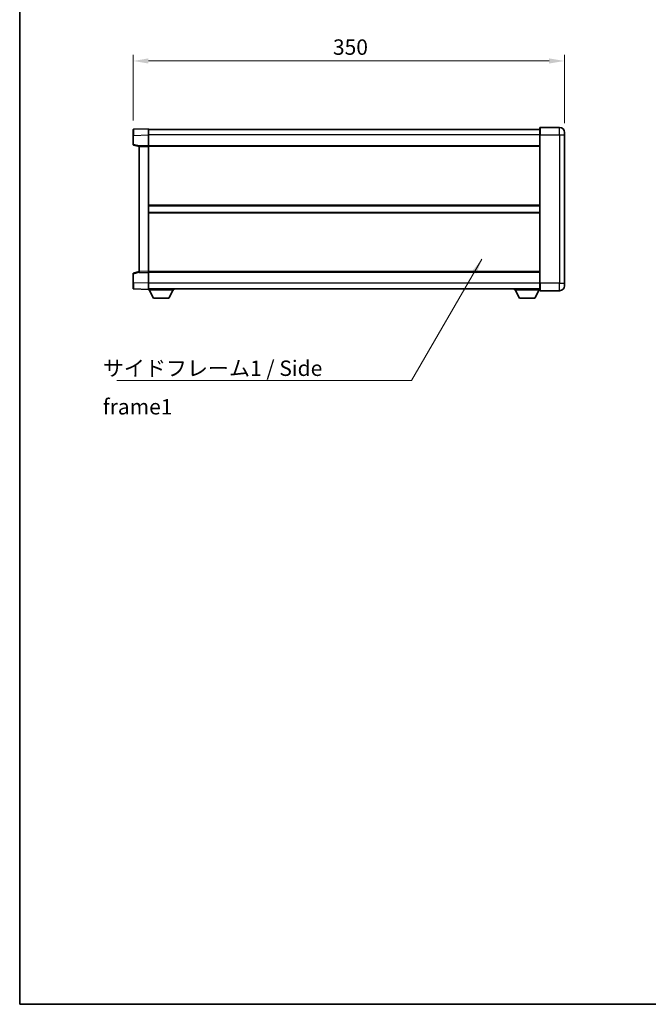
# Model space of a CAD drawing. Units: millimetres. Extents: x 4 to 10240, y 9 to 1414.
# Drawn here: x 1578 to 2088, y 9 to 809 of the extents above; entities that cross this region are included whole.
import ezdxf

# ---------------------------------------------------------------- set-up
doc = ezdxf.new("R2010")
doc.units = ezdxf.units.MM
for name, color, linetype, lineweight in [('Border (ISO)', 7, 'Continuous', 35), ('Dimension (ISO)', 7, 'Continuous', 18), ('Dimension (ISO) @ 1', 7, 'Continuous', 18), ('Symbol (ISO)', 7, 'Continuous', 18), ('Symbol (ISO) @ 1', 7, 'Continuous', 18), ('Visible (ISO)', 7, 'Continuous', 35), ('Visible Narrow (ISO)', 7, 'Continuous', 25)]:
    doc.layers.add(name, color=color, linetype=linetype, lineweight=lineweight)
doc.styles.add('Note Text (TK)', font='MS PGothic.ttf')
doc.dimstyles.new('Default - Method 1b (TK)', dxfattribs={"dimscale": 4, "dimtxt": 2.5, "dimasz": 2.5, "dimexe": 1, "dimexo": 1.5, "dimgap": 1, "dimtad": 1, "dimtoh": 1, "dimrnd": 1e-08, "dimdsep": 46, "dimtxsty": 'Note Text (TK)', "dimcen": 0.09, "dimdle": 5, "dimclrd": 100, "dimclre": 100, "dimclrt": 7, "dimadec": 1, "dimazin": 1, "dimtfac": 1, "dimtmove": 0, "dimatfit": 3, "dimfxl": 0, "dimtolj": 1, "dimlwd": -1, "dimlwe": -1, "dimarcsym": 0})
doc.dimstyles.new('Default - Method 1b (TK)$7', dxfattribs={"dimscale": 4, "dimtxt": 2.5, "dimasz": 2.5, "dimexe": 1, "dimexo": 1.5, "dimgap": 1, "dimtad": 1, "dimtoh": 1, "dimrnd": 1e-08, "dimdsep": 46, "dimtxsty": 'Note Text (TK)', "dimcen": 0.09, "dimdle": 5, "dimclrd": 256, "dimclre": 100, "dimclrt": 7, "dimadec": 1, "dimazin": 1, "dimtfac": 1, "dimtmove": 0, "dimatfit": 3, "dimfxl": 0, "dimtolj": 1, "dimlwd": -1, "dimlwe": -1, "dimarcsym": 0})

# ---------------------------------------------------------------- blocks, each defined once
blk = doc.blocks.new('図面枠 tk図枠')
at = {"layer": 'Border (ISO)'}
for p, q in [((14.5, 289), (14.5, 8)), ((14.5, 8), (405.5, 8))]:
    blk.add_line(p, q, dxfattribs=at)
blk = doc.blocks.new('*D78')
at = {"layer": 'Defpoints', "color": 0, "transparency": 16777216}
for p in [(2020.11, 775.01), (1670.11, 719.1), (2020.11, 717.01)]:
    blk.add_point(p, dxfattribs=at)
at = {"layer": 'Dimension (ISO)', "color": 100, "transparency": 16777216}
for p, q in [((1670.11, 726.6), (1670.11, 780.01)), ((2020.11, 724.51), (2020.11, 780.01)), ((1682.61, 775.01), (2007.61, 775.01))]:
    blk.add_line(p, q, dxfattribs=at)
for points in [[(1682.61, 777.1), (1682.61, 772.93), (1670.11, 775.01)], [(2007.61, 777.1), (2007.61, 772.93), (2020.11, 775.01)]]:
    blk.add_solid(points, dxfattribs=at)
at = {"layer": 'Dimension (ISO)', "color": 7, "transparency": 16777216, "insert": (1832.25, 786.26), "char_height": 12.5, "attachment_point": 4, "style": 'Note Text (TK)'}
blk.add_mtext('\\A1;350', dxfattribs=at)

msp = doc.modelspace()

# ---------------------------------------------------------------- linework, layer by layer
at = {"layer": 'Visible (ISO)'}
for p, q in [((1682.6098, 720.0144), (1670.5924, 719.5948)), ((1682.6098, 720.0144), (1682.6098, 715.0175)), ((2000.1098, 719.5144), (1682.6098, 719.5144)), ((2000.1098, 715.0144), (2000.1098, 720.7644)), ((2016.1098, 721.0144), (2000.3598, 721.0144)), ((1670.1098, 714.5978), (1670.1098, 719.0951)), ((1670.1098, 714.5978), (1670.1098, 707.1835)), ((1682.6098, 715.0175), (1682.6098, 706.5144)), ((2000.1098, 715.0144), (2000.1098, 594.5144)), ((2020.1098, 717.0144), (2020.1098, 715.0144)), ((2020.1098, 594.5144), (2020.1098, 715.0144)), ((1670.4857, 706.6991), (1675.1098, 705.5144)), ((1682.6098, 706.5144), (1675.1098, 706.2525)), ((1675.1098, 705.2531), (1675.1098, 706.2525)), ((1675.1098, 705.2531), (1675.1098, 604.2757)), ((1682.6098, 706.5144), (1682.6098, 705.515)), ((2000.1098, 706.0144), (1682.6098, 706.0144)), ((1682.6098, 705.515), (1682.6098, 604.0138)), ((2000.1098, 657.5144), (1682.6098, 657.5144)), ((2000.1098, 652.0144), (1682.6098, 652.0144)), ((1670.1098, 602.3454), (1670.1098, 594.931)), ((1675.1098, 604.0144), (1670.4857, 602.8297)), ((1675.1098, 603.2763), (1675.1098, 604.2757)), ((1675.1098, 603.2763), (1682.6098, 603.0144)), ((1682.6098, 604.0138), (1682.6098, 603.0144)), ((2000.1098, 603.5144), (1682.6098, 603.5144)), ((1682.6098, 603.0144), (1682.6098, 594.5114)), ((1670.1098, 590.4338), (1670.1098, 594.931)), ((1682.6098, 594.5114), (1682.6098, 589.5144)), ((2000.1098, 588.7644), (2000.1098, 594.5144)), ((2020.1098, 594.5144), (2020.1098, 592.5144)), ((1670.5924, 589.9341), (1682.6098, 589.5144)), ((2000.1098, 590.0144), (1682.6098, 590.0144)), ((1682.6098, 589.5144), (1682.6098, 589.3144)), ((1682.6098, 589.3144), (1703.2098, 589.3144)), ((1686.6598, 582.4144), (1683.1098, 589.3144)), ((1699.1598, 582.4144), (1702.7098, 589.3144)), ((1703.2098, 590.0144), (1703.2098, 589.3144)), ((1979.5098, 590.0144), (1979.5098, 589.3144)), ((1979.5098, 589.3144), (2000.1098, 589.3144)), ((1983.5598, 582.4144), (1980.0098, 589.3144)), ((1996.0598, 582.4144), (1999.6098, 589.3144)), ((2000.3598, 588.5144), (2016.1098, 588.5144)), ((1686.6598, 582.4144), (1699.1598, 582.4144)), ((1983.5598, 582.4144), (1996.0598, 582.4144))]:
    msp.add_line(p, q, dxfattribs=at)
for centre, radius, start, end in [((1670.6098, 719.0951), 0.5, 92, 180), ((2000.3598, 720.7644), 0.25, 90, 180), ((2016.1098, 717.0144), 4, 0, 90), ((1670.6098, 707.1835), 0.5, 180, 255.63), ((1670.6098, 602.3454), 0.5, 104.37, 180), ((2016.1098, 592.5144), 4, 270, 0), ((1670.6098, 590.4338), 0.5, 180, 268), ((2000.3598, 588.7644), 0.25, 180, 270)]:
    msp.add_arc(centre, radius, start, end, dxfattribs=at)
at = {"layer": 'Visible Narrow (ISO)'}
for p, q in [((2000.3598, 721.0144), (2000.3598, 715.0144)), ((2016.1098, 715.0144), (2016.1098, 721.0144)), ((1670.5924, 714.5978), (1670.1098, 714.5978)), ((1670.5924, 714.5978), (1682.6098, 715.0175)), ((1670.5924, 707.1835), (1670.5924, 714.5978)), ((2000.1098, 715.0144), (1682.6098, 715.0144)), ((2000.3598, 715.0144), (2000.1098, 715.0144)), ((2000.3598, 594.5144), (2000.3598, 715.0144)), ((2000.3598, 715.0144), (2016.1098, 715.0144)), ((2016.1098, 715.0144), (2016.1098, 594.5144)), ((2016.1098, 715.0144), (2020.1098, 715.0144)), ((1670.5924, 707.1835), (1670.1098, 707.1835)), ((1675.1098, 706.0261), (1670.5924, 707.1835)), ((1675.1098, 705.2531), (1682.6098, 705.515)), ((2000.1098, 705.5144), (1682.6098, 705.5144)), ((2000.1098, 658.0144), (1682.6098, 658.0144)), ((2000.1098, 651.5144), (1682.6098, 651.5144)), ((1670.1098, 602.3454), (1670.5924, 602.3454)), ((1670.5924, 602.3454), (1675.1098, 603.5027)), ((1670.5924, 594.931), (1670.5924, 602.3454)), ((1682.6098, 604.0138), (1675.1098, 604.2757)), ((2000.1098, 604.0144), (1682.6098, 604.0144)), ((1670.5924, 594.931), (1670.1098, 594.931)), ((1682.6098, 594.5114), (1670.5924, 594.931)), ((2000.1098, 594.5144), (1682.6098, 594.5144)), ((2000.3598, 594.5144), (2000.1098, 594.5144)), ((2000.3598, 594.5144), (2000.3598, 588.5144)), ((2016.1098, 594.5144), (2000.3598, 594.5144)), ((2016.1098, 588.5144), (2016.1098, 594.5144)), ((2016.1098, 594.5144), (2020.1098, 594.5144))]:
    msp.add_line(p, q, dxfattribs=at)
for centre, major_axis, ratio, start_param, end_param in [((1670.6098, 714.5923), (-0.0174, 5.0024), 0.00348438, 0.00010951, 1.56968786), ((1670.6098, 707.1835), (-0.1241, -0.4844), 0.03380887, 4.72105054, 6.28318531), ((1670.6098, 602.3454), (-0.1241, 0.4844), 0.03380887, 0, 1.56213477), ((1670.6098, 594.9365), (0.0174, 5.0024), 0.00348438, 1.5719048, 3.14148316)]:
    msp.add_ellipse(centre, major_axis=major_axis, ratio=ratio, start_param=start_param, end_param=end_param, dxfattribs=at)

# ---------------------------------------------------------------- block references
at = {"xscale": 5, "yscale": 5, "zscale": 5}
msp.add_blockref('図面枠 tk図枠', (1505.6777, -30.7485), dxfattribs=at)

# ---------------------------------------------------------------- texts
at = {"layer": 'Symbol (ISO)', "color": 7, "insert": (1645.6061, 531.8279), "char_height": 12.5, "width": 237.865496, "attachment_point": 1, "line_spacing_factor": 1.5, "style": 'Note Text (TK)'}
msp.add_mtext('{\\fＭＳ Ｐゴシック|b0|i0;サイドフレーム1 / Side frame1}', dxfattribs=at)

# ---------------------------------------------------------------- dimensions: what is measured, and where the dimension line sits
at = {"layer": 'Dimension (ISO) @ 1', "color": 100, "true_color": 0x00ff3f}
dim = msp.add_linear_dim(base=(2020.1098, 775.0144), p1=(1670.1098, 719.0951), p2=(2020.1098, 717.0144), angle=180, dimstyle='Default - Method 1b (TK)', override={"dimscale": 1, "dimtxt": 12.5, "dimasz": 12.5, "dimexe": 5, "dimexo": 7.5, "dimgap": 5, "dimtoh": 0, "dimdec": 2, "dimcen": 0.45, "dimtol": 0, "dimlim": 0, "dimtp": 0, "dimtm": 0, "dimtdec": 2, "dimtix": 0, "dimtofl": 0, "dimtmove": 0, "dimatfit": 1}, dxfattribs=at)
dim.commit()
dim.dimension.update_dxf_attribs({"geometry": '*D78', "text_midpoint": (1845.1098, 775.0144), "dimtype": 128})

# ---------------------------------------------------------------- leaders
at = {"layer": 'Symbol (ISO) @ 1', "color": 100, "true_color": 0x00ff40, "annotation_type": 0, "has_hookline": 1, "hookline_direction": 1, "text_width": 226.6335}
msp.add_leader([(1953.1183, 614.1423), (1895.9716, 515.6264), (1883.4716, 515.6264)], dimstyle='Default - Method 1b (TK)$7', override={"dimscale": 1, "dimtxt": 12.5, "dimasz": 12.5, "dimgap": 0, "dimtad": 1}, dxfattribs=at)

doc.saveas('drawing.dxf')
